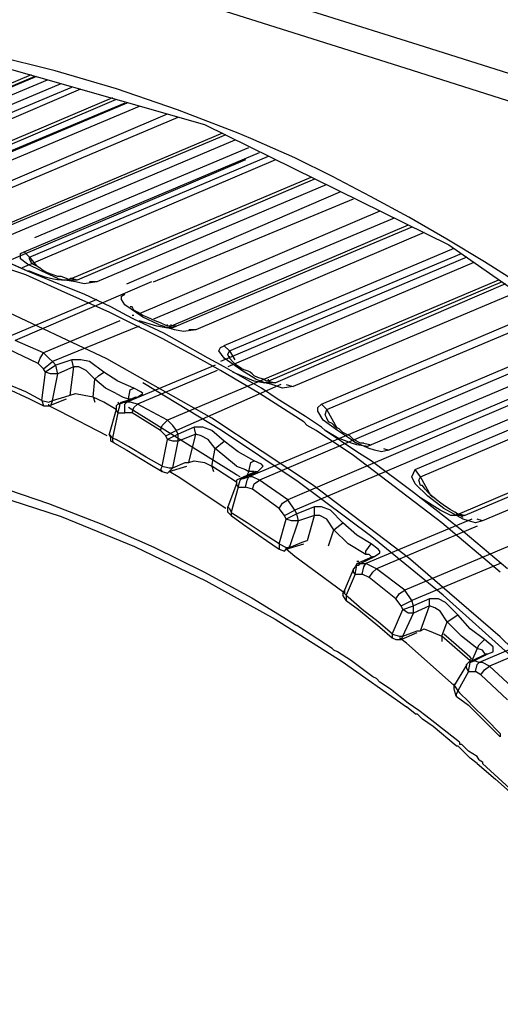
# Model space of a CAD drawing. Extents: x 23.4 to 56.5, y 0 to 23.4.
# Drawn here: x 49.9 to 50.2, y 18.9 to 19.3 of the extents above; entities that cross this region are included whole.
import ezdxf

# ---------------------------------------------------------------- set-up
doc = ezdxf.new("R2010")
doc.units = 0
doc.header["$MEASUREMENT"] = 0
doc.linetypes.add('AUSGEZOGEN', pattern=[0])
doc.layers.get('0').update_dxf_attribs({"linetype": 'AUSGEZOGEN'})

msp = doc.modelspace()

# ---------------------------------------------------------------- linework, layer by layer
for points in [[(49.22512, 19.58876), (49.40501, 19.53138), (49.58506, 19.47446), (49.76521, 19.41783), (49.94539, 19.36128), (50.12553, 19.30462), (50.30558, 19.24766), (50.48546, 19.1902), (50.66511, 19.13206), (50.84447, 19.07303), (51.02347, 19.01293)], [(49.21848, 19.5771), (49.39862, 19.52045), (49.57883, 19.46388), (49.75905, 19.4073), (49.93925, 19.35059), (50.11939, 19.29366), (50.29941, 19.23641), (50.47929, 19.17873), (50.65899, 19.12052), (50.83845, 19.06167), (51.01763, 19.0021)], [(50.04097, 19.26293), (50.01234, 19.27398), (49.9836, 19.28379), (49.95471, 19.2923), (49.92564, 19.29948), (49.89637, 19.30528), (49.86686, 19.30966), (49.8371, 19.31257), (49.80704, 19.31397), (49.77667, 19.31383), (49.74595, 19.3121)], [(49.74596, 19.30876), (49.79013, 19.31126), (49.79013, 19.31126), (49.90764, 19.30042), (49.90764, 19.30042), (50.02513, 19.26709)], [(49.94347, 19.29042), (49.81763, 19.23709)], [(49.94512, 19.28959), (49.82097, 19.23709)], [(49.94597, 19.28959), (49.82347, 19.23793)], [(49.95095, 19.28792), (49.83178, 19.23793)], [(49.83681, 19.23542), (49.95763, 19.28625)], [(49.84513, 19.23542), (49.96262, 19.28459)], [(49.84847, 19.23292), (49.9668, 19.28375)], [(49.9818, 19.27959), (49.86013, 19.22791)], [(49.98345, 19.27875), (49.86263, 19.22709)], [(49.98763, 19.27708), (49.86847, 19.22709)], [(49.98847, 19.27708), (49.87015, 19.22709)], [(49.9943, 19.27541), (49.87929, 19.22709)], [(49.89263, 19.22293), (50.00762, 19.27208)], [(49.89597, 19.22126), (50.01263, 19.27043)], [(50.02512, 19.26709), (50.14014, 19.21042)], [(50.03347, 19.26293), (49.91512, 19.21291)], [(50.03513, 19.26208), (49.91765, 19.21291)], [(50.06763, 19.25125), (50.0468, 19.26042), (50.0468, 19.26042), (50.04096, 19.26293)], [(50.0393, 19.25959), (49.92682, 19.21209)], [(49.94512, 19.21376), (50.04595, 19.25625)], [(49.94013, 19.20708), (50.05097, 19.25376)], [(49.94262, 19.20459), (50.05512, 19.25209)], [(50.23931, 19.14376), (50.22406, 19.15602), (50.20808, 19.16806), (50.19148, 19.17982), (50.17438, 19.19128), (50.15689, 19.20238), (50.13912, 19.2131), (50.1212, 19.22338), (50.10323, 19.23319), (50.08534, 19.2425), (50.06763, 19.25125)], [(50.0443, 19.25041), (49.89013, 19.18458)], [(50.05845, 19.25041), (49.93929, 19.19958)], [(50.07513, 19.24209), (49.96262, 19.19458)], [(50.0768, 19.24125), (49.96515, 19.19375)], [(50.08263, 19.23876), (49.97432, 19.19293)], [(49.98847, 19.19208), (50.0893, 19.23541)], [(50.00098, 19.19293), (50.09513, 19.23208)], [(50.10763, 19.22625), (49.9943, 19.17793)], [(50.11432, 19.22293), (50.00098, 19.17543)], [(50.12095, 19.21959), (50.0093, 19.17209)], [(50.12263, 19.21875), (50.0118, 19.17209)], [(50.12847, 19.21625), (50.02097, 19.17043)], [(50.14014, 19.21042), (50.23932, 19.14124)], [(49.94013, 19.19876), (49.93265, 19.20209), (49.93265, 19.20209), (49.93012, 19.20459), (49.93012, 19.20459), (49.93012, 19.20626), (49.93012, 19.20626), (49.9318, 19.20792)], [(49.95598, 19.19458), (49.94847, 19.19791), (49.94847, 19.19791), (49.94178, 19.20126), (49.94178, 19.20126), (49.93848, 19.20374), (49.93848, 19.20374), (49.93848, 19.20626), (49.93848, 19.20626), (49.94013, 19.20709)], [(49.94013, 19.20709), (49.94263, 19.20459)], [(49.94262, 19.2046), (49.94597, 19.20043)], [(49.94347, 19.20209), (49.94263, 19.20374), (49.94263, 19.20374), (49.94263, 19.20459)], [(50.14847, 19.20459), (50.03263, 19.15543)], [(50.03429, 19.16293), (50.14263, 19.20875)], [(50.03682, 19.16043), (50.14597, 19.20626)], [(50.31348, 18.85459), (50.27974, 18.9002), (50.24357, 18.94414), (50.20503, 18.98612), (50.16418, 19.02586), (50.12109, 19.06307), (50.07582, 19.09747), (50.02844, 19.12877), (49.97902, 19.15669), (49.92762, 19.18095), (49.8743, 19.20126)], [(49.94178, 19.19792), (49.9343, 19.20125)], [(49.94347, 19.20209), (49.94347, 19.20292)], [(49.9443, 19.20126), (49.94347, 19.20209)], [(49.95597, 19.19542), (49.95342, 19.19635), (49.95163, 19.19705), (49.95043, 19.19756), (49.94966, 19.19796), (49.94914, 19.19831), (49.9487, 19.19865), (49.94817, 19.19906), (49.94737, 19.19959), (49.94614, 19.2003), (49.9443, 19.20125)], [(49.94597, 19.20043), (49.94765, 19.19958)], [(50.1518, 19.20209), (50.03597, 19.15291)], [(49.94098, 19.19627), (49.93346, 19.19875)], [(49.94262, 19.19792), (49.94179, 19.19792), (49.94179, 19.19792), (49.94013, 19.19876)], [(49.95931, 19.18792), (49.94098, 19.19627)], [(49.96013, 19.19042), (49.94178, 19.19792)], [(49.96515, 19.19376), (49.96239, 19.1937), (49.95998, 19.1937), (49.95782, 19.19377), (49.95582, 19.19393), (49.95392, 19.19421), (49.95201, 19.19462), (49.95001, 19.19517), (49.94784, 19.1959), (49.94541, 19.19681), (49.94263, 19.19792)], [(49.9618, 19.19375), (49.96012, 19.19457), (49.96012, 19.19457), (49.95762, 19.19542), (49.95762, 19.19542), (49.95597, 19.19542)], [(50.00013, 19.19293), (49.93595, 19.16541)], [(49.95597, 19.19458), (49.95932, 19.19375)], [(49.97431, 19.19292), (49.96848, 19.19209), (49.96848, 19.19209), (49.9643, 19.19292), (49.9643, 19.19292), (49.95931, 19.19376)], [(49.96848, 19.1871), (49.96013, 19.19042)], [(49.96262, 19.19459), (49.96181, 19.19459), (49.96181, 19.19459), (49.96097, 19.19375)], [(49.9643, 19.19375), (49.9618, 19.19375)], [(49.96515, 19.19376), (49.96262, 19.19458)], [(49.97431, 19.19292), (49.97098, 19.19292)], [(50.16347, 19.19375), (50.00762, 19.12791)], [(50.16512, 19.19293), (50.05512, 19.14625)], [(50.1668, 19.19208), (50.05845, 19.14543)], [(49.98014, 19.17875), (49.95931, 19.18792)], [(49.98848, 19.17708), (49.98096, 19.18126), (49.98096, 19.18126), (49.96848, 19.1871)], [(50.00347, 19.17292), (49.99595, 19.17626), (49.99595, 19.17626), (49.98763, 19.18209), (49.98763, 19.18209), (49.98598, 19.18458), (49.98598, 19.18458), (49.98598, 19.18626), (49.98598, 19.18626), (49.98763, 19.18709)], [(50.17179, 19.18791), (50.06679, 19.14376)], [(49.97432, 19.18458), (49.93097, 19.16626)], [(50.00429, 19.17374), (50.00179, 19.17459), (50.00179, 19.17459), (49.99846, 19.17625), (49.99846, 19.17625), (49.99596, 19.17709), (49.99596, 19.17709), (49.99346, 19.17875), (49.99346, 19.17875), (49.9918, 19.17959), (49.9918, 19.17959), (49.99097, 19.18125), (49.99097, 19.18125), (49.99012, 19.18125)], [(49.9868, 19.17543), (49.98014, 19.17875)], [(50.00596, 19.16875), (49.99181, 19.17543), (49.99181, 19.17543), (49.98848, 19.17708)], [(49.9918, 19.17708), (49.99097, 19.17708)], [(50.08013, 19.13541), (50.1843, 19.17959)], [(50.08263, 19.13291), (50.18763, 19.17708)], [(49.98513, 19.17458), (49.9493, 19.15958)], [(49.9943, 19.17209), (49.95348, 19.15543)], [(50.00513, 19.16626), (49.9868, 19.17543)], [(50.0118, 19.17209), (50.01015, 19.17126), (50.01015, 19.17126), (50.00681, 19.17126), (50.00681, 19.17126), (50.00263, 19.17209), (50.00263, 19.17209), (49.9943, 19.17459)], [(50.00347, 19.17292), (50.00597, 19.1721)], [(50.00762, 19.17209), (50.00429, 19.17374)], [(50.00597, 19.1721), (50.00762, 19.17125)], [(50.00762, 19.17209), (50.00762, 19.17292)], [(50.0093, 19.17209), (50.00762, 19.17209)], [(50.00847, 19.1721), (50.0093, 19.1721)], [(50.0093, 19.17209), (50.0093, 19.17291)], [(50.0118, 19.17209), (50.0093, 19.17209)], [(50.01345, 19.1646), (50.00596, 19.16875)], [(50.02097, 19.17042), (50.01513, 19.16958), (50.01513, 19.16958), (50.01097, 19.17042), (50.01097, 19.17042), (50.00762, 19.17126)], [(50.02097, 19.17042), (50.01763, 19.17042)], [(49.9493, 19.15958), (49.93595, 19.16542)], [(50.02512, 19.15542), (50.00513, 19.16626)], [(50.03428, 19.15292), (50.0268, 19.1571), (50.0268, 19.1571), (50.01345, 19.1646)], [(50.04928, 19.14708), (50.04265, 19.15126), (50.04265, 19.15126), (50.03428, 19.15709), (50.03428, 19.15709), (50.0318, 19.16042), (50.0318, 19.16042), (50.03263, 19.16208), (50.03263, 19.16208), (50.03428, 19.16292)], [(50.03428, 19.16292), (50.03681, 19.16042)], [(50.2018, 19.16708), (50.04595, 19.10125)], [(50.20513, 19.16541), (50.05097, 19.09958)], [(49.94681, 19.1546), (49.93264, 19.16125)], [(49.94681, 19.1546), (49.94764, 19.1571), (49.94764, 19.1571), (49.94929, 19.15958)], [(49.95347, 19.15543), (49.95179, 19.1571), (49.95179, 19.1571), (49.9493, 19.15958)], [(50.03681, 19.15709), (50.03597, 19.15876), (50.03597, 19.15876), (50.03681, 19.16042)], [(50.03682, 19.16043), (50.0393, 19.15625)], [(50.03682, 19.15709), (50.03682, 19.15792)], [(50.21012, 19.16126), (50.10347, 19.11625)], [(50.21595, 19.15791), (50.11179, 19.11376)], [(49.94931, 19.15209), (49.94681, 19.15459)], [(49.94929, 19.15208), (49.95347, 19.15542)], [(49.95598, 19.14958), (49.95513, 19.15375), (49.95513, 19.15375), (49.95014, 19.15042)], [(49.95513, 19.15375), (49.95347, 19.15542)], [(49.96262, 19.15625), (49.95513, 19.15375)], [(49.97763, 19.15042), (49.97098, 19.15542), (49.97098, 19.15542), (49.96679, 19.15625), (49.96679, 19.15625), (49.96261, 19.15625)], [(49.96346, 19.15292), (49.96261, 19.15625)], [(50.03013, 19.15375), (49.98847, 19.13626)], [(50.03263, 19.15126), (50.02512, 19.15542)], [(50.04847, 19.14875), (50.04747, 19.14974), (50.04654, 19.15041), (50.04563, 19.15088), (50.04472, 19.15124), (50.04375, 19.1516), (50.04269, 19.15206), (50.0415, 19.15274), (50.04015, 19.15373), (50.0386, 19.15515), (50.0368, 19.15709)], [(50.21848, 19.15625), (50.06429, 19.09041)], [(49.94847, 19.13709), (49.95015, 19.15042)], [(49.95014, 19.15042), (49.94931, 19.15209)], [(49.95597, 19.14959), (49.95264, 19.14959), (49.95264, 19.14959), (49.95014, 19.15042)], [(49.95348, 19.13709), (49.95598, 19.14959)], [(49.96346, 19.15291), (49.95597, 19.14959)], [(49.96181, 19.1396), (49.96347, 19.15292)], [(49.97347, 19.14708), (49.96929, 19.15126), (49.96929, 19.15126), (49.96596, 19.15291), (49.96596, 19.15291), (49.96346, 19.15291)], [(49.97348, 19.14708), (49.97513, 19.14875), (49.97513, 19.14875), (49.97763, 19.15042)], [(49.99181, 19.14292), (49.98429, 19.14625), (49.98429, 19.14625), (49.97763, 19.15042)], [(50.03098, 19.15126), (49.99347, 19.13541)], [(50.05098, 19.14042), (50.03263, 19.15126)], [(50.05181, 19.14292), (50.03428, 19.15292)], [(50.05512, 19.14626), (50.05845, 19.14542), (50.05845, 19.14542), (50.05262, 19.14542), (50.05262, 19.14542), (50.04848, 19.14626), (50.04848, 19.14626), (50.03847, 19.15042)], [(50.05262, 19.14709), (50.05012, 19.14792), (50.05012, 19.14792), (50.04847, 19.14875)], [(50.22432, 19.15208), (50.06762, 19.08543)], [(50.1243, 19.10458), (50.22847, 19.14875)], [(49.94846, 19.13708), (49.94098, 19.14125), (49.94098, 19.14125), (49.93264, 19.14458)], [(49.97263, 19.13875), (49.97347, 19.14709)], [(49.98345, 19.14042), (49.97846, 19.14292), (49.97846, 19.14292), (49.97348, 19.14709)], [(50.31095, 18.85292), (50.28541, 18.88792), (50.25848, 18.92188), (50.23018, 18.95471), (50.20054, 18.98633), (50.16959, 19.01665), (50.13734, 19.04556), (50.10383, 19.07299), (50.06908, 19.09884), (50.03311, 19.12301), (49.99595, 19.14542)], [(50.06095, 19.14458), (50.0118, 19.12293)], [(50.04929, 19.14708), (50.05182, 19.14625)], [(50.05182, 19.14625), (50.05347, 19.14543)], [(50.0543, 19.14625), (50.05262, 19.14709)], [(50.06348, 19.14459), (50.06678, 19.14376), (50.06678, 19.14376), (50.0618, 19.14291), (50.0618, 19.14291), (50.0568, 19.14459), (50.0568, 19.14459), (50.05347, 19.14542)], [(50.05512, 19.14625), (50.0543, 19.14625)], [(50.05512, 19.14625), (50.05512, 19.14709)], [(50.12679, 19.10125), (50.23263, 19.14625)], [(49.9318, 19.14292), (49.94262, 19.13792)], [(49.95347, 19.13709), (49.95931, 19.13876), (49.95931, 19.13876), (49.96181, 19.13959)], [(49.96181, 19.13959), (49.96431, 19.14042), (49.96431, 19.14042), (49.96847, 19.13959), (49.96847, 19.13959), (49.97263, 19.13876)], [(49.98345, 19.14042), (49.98679, 19.13875)], [(49.98931, 19.13793), (49.99013, 19.14208), (49.99013, 19.14208), (49.99181, 19.14292)], [(49.99346, 19.13875), (49.99596, 19.14042), (49.99596, 19.14042), (49.99514, 19.14125), (49.99514, 19.14125), (49.99181, 19.14292)], [(50.07181, 19.12708), (50.05098, 19.14042)], [(50.0593, 19.13793), (50.05181, 19.14292)], [(49.94262, 19.13792), (49.9493, 19.13459)], [(49.94845, 19.13709), (49.9493, 19.13459)], [(49.94846, 19.13709), (49.95179, 19.13626), (49.95179, 19.13626), (49.95347, 19.13709)], [(49.9518, 19.13459), (49.96012, 19.13793)], [(49.95348, 19.13709), (49.95263, 19.13459), (49.95263, 19.13459), (49.9518, 19.13459)], [(49.9518, 19.13458), (49.9518, 19.13542)], [(49.97263, 19.13876), (49.97347, 19.13626)], [(49.98345, 19.13292), (49.97762, 19.13626), (49.97762, 19.13626), (49.97263, 19.13875)], [(49.98429, 19.13542), (49.98345, 19.13458)], [(49.98429, 19.13125), (49.98514, 19.13458), (49.98514, 19.13458), (49.98514, 19.13542), (49.98514, 19.13542), (49.98598, 19.13626)], [(49.98513, 19.13542), (49.98429, 19.13542)], [(49.98513, 19.13542), (49.9843, 19.13626)], [(49.99262, 19.13875), (49.98513, 19.13541)], [(49.98513, 19.13542), (49.98598, 19.13626)], [(49.98598, 19.13626), (49.98847, 19.13708), (49.98847, 19.13708), (49.99347, 19.13875)], [(49.98598, 19.13626), (49.98847, 19.13626)], [(49.98679, 19.13875), (49.98932, 19.13793)], [(49.98763, 19.13125), (49.98763, 19.13542), (49.98763, 19.13542), (49.98848, 19.13626)], [(49.99346, 19.13542), (49.99012, 19.13626), (49.99012, 19.13626), (49.98847, 19.13626)], [(49.98931, 19.13792), (49.98931, 19.13709)], [(49.98932, 19.13793), (49.99097, 19.13793)], [(49.99096, 19.13125), (49.99181, 19.13376), (49.99181, 19.13376), (49.99346, 19.13542)], [(49.99262, 19.13875), (49.99347, 19.13875)], [(50.00763, 19.12792), (49.99346, 19.13542)], [(50.07264, 19.12958), (50.0593, 19.13793)], [(50.09513, 19.11792), (50.08762, 19.12292), (50.08762, 19.12292), (50.08098, 19.12791), (50.08098, 19.12791), (50.07848, 19.13208), (50.07848, 19.13208), (50.07848, 19.13376), (50.07848, 19.13376), (50.08013, 19.13541)], [(50.08762, 19.12376), (50.08263, 19.13292), (50.08263, 19.13292), (50.08013, 19.13541)], [(49.9493, 19.1346), (49.95179, 19.1346)], [(49.95678, 19.13208), (49.9518, 19.13458)], [(49.9793, 19.12042), (49.95678, 19.13208)], [(49.98345, 19.13292), (49.98015, 19.12125)], [(49.9843, 19.13125), (49.9818, 19.11959)], [(49.98345, 19.13458), (49.98345, 19.13376)], [(49.98345, 19.13376), (49.98345, 19.13292)], [(49.98429, 19.13126), (49.98346, 19.13292)], [(49.98429, 19.13125), (49.98763, 19.13125)], [(49.99097, 19.13126), (49.98763, 19.13126)], [(50.04012, 19.1021), (49.98931, 19.13376)], [(50.00428, 19.12293), (49.99096, 19.13125)], [(50.08263, 19.12876), (50.08178, 19.13042), (50.08178, 19.13042), (50.08263, 19.13292)], [(50.00428, 19.12293), (50.00513, 19.12542), (50.00513, 19.12542), (50.00763, 19.12792)], [(50.0118, 19.12293), (50.01015, 19.12542), (50.01015, 19.12542), (50.00762, 19.12792)], [(50.07346, 19.12542), (50.07181, 19.12708)], [(50.08013, 19.1246), (50.07264, 19.12958)], [(50.09348, 19.12041), (50.0918, 19.12126), (50.0918, 19.12126), (50.09014, 19.12209), (50.09014, 19.12209), (50.08846, 19.12376), (50.08846, 19.12376), (50.0868, 19.12459), (50.0868, 19.12459), (50.08512, 19.12624), (50.08512, 19.12624), (50.08347, 19.12709), (50.08347, 19.12709), (50.08262, 19.12876)], [(50.2468, 19.12709), (50.14513, 19.08375)], [(49.98264, 19.1171), (49.98096, 19.11792), (49.98096, 19.11792), (49.98096, 19.11958), (49.98096, 19.11958), (49.98014, 19.12126)], [(49.98014, 19.12125), (49.98179, 19.11959)], [(50.00681, 19.12042), (50.00429, 19.12292)], [(50.00681, 19.12042), (50.01179, 19.12293)], [(50.01264, 19.11792), (50.01264, 19.12125), (50.01264, 19.12125), (50.00763, 19.11876)], [(50.01264, 19.12125), (50.01179, 19.12293)], [(50.02013, 19.12459), (50.01263, 19.12126)], [(50.02097, 19.12126), (50.01264, 19.11792)], [(50.01763, 19.10792), (50.02097, 19.12125)], [(50.04848, 19.10875), (50.04096, 19.11293), (50.04096, 19.11293), (50.03429, 19.11792), (50.03429, 19.11792), (50.02846, 19.12293), (50.02846, 19.12293), (50.02431, 19.1246), (50.02431, 19.1246), (50.02013, 19.1246)], [(50.02098, 19.12125), (50.02013, 19.1246)], [(50.03014, 19.11459), (50.02681, 19.11876), (50.02681, 19.11876), (50.02346, 19.12042), (50.02346, 19.12042), (50.02097, 19.12126)], [(50.07764, 19.12293), (50.07346, 19.12542)], [(50.09513, 19.11125), (50.07764, 19.12293)], [(50.08178, 19.12293), (50.08013, 19.1246)], [(50.09678, 19.11293), (50.08178, 19.12293)], [(50.10012, 19.11709), (50.10347, 19.11626), (50.10347, 19.11626), (50.1018, 19.11542), (50.1018, 19.11542), (50.09679, 19.11626), (50.09679, 19.11626), (50.09429, 19.11709), (50.09429, 19.11709), (50.08762, 19.11959), (50.08762, 19.11959), (50.08179, 19.12292)], [(50.24763, 19.12541), (50.14762, 19.08293)], [(49.98179, 19.11959), (49.98346, 19.11876)], [(49.9818, 19.11959), (49.9818, 19.11792), (49.9818, 19.11792), (49.98263, 19.11709)], [(49.98264, 19.11709), (49.98847, 19.11375)], [(49.99764, 19.11042), (49.98931, 19.11543), (49.98931, 19.11543), (49.98345, 19.11876)], [(50.00513, 19.10625), (50.00762, 19.11877)], [(50.00763, 19.11876), (50.00681, 19.12042)], [(50.01264, 19.11792), (50.01014, 19.11792), (50.01014, 19.11792), (50.00763, 19.11876)], [(50.01015, 19.10542), (50.01265, 19.11792)], [(50.03014, 19.11458), (50.03429, 19.11792)], [(50.0993, 19.11709), (50.09847, 19.11709), (50.09847, 19.11709), (50.09514, 19.11875), (50.09514, 19.11875), (50.09348, 19.12042)], [(50.09513, 19.11792), (50.09679, 19.1171)], [(50.1093, 19.11458), (50.11178, 19.11376), (50.11178, 19.11376), (50.10845, 19.11292), (50.10845, 19.11292), (50.10515, 19.11376), (50.10515, 19.11376), (50.10262, 19.11458), (50.10262, 19.11458), (50.09678, 19.11709)], [(50.10013, 19.11709), (50.09931, 19.11709)], [(50.25098, 19.12041), (50.15598, 19.08041)], [(49.77512, 19.11208), (49.81253, 19.11225), (49.84958, 19.10916), (49.88617, 19.10301), (49.92219, 19.09404), (49.95753, 19.08245), (49.99208, 19.06847), (50.02573, 19.0523), (50.05836, 19.03418), (50.08987, 19.01431), (50.12015, 18.99291)], [(49.98847, 19.11375), (49.99929, 19.10709)], [(50.02845, 19.10625), (50.03013, 19.11459)], [(50.04013, 19.10625), (50.03014, 19.11459)], [(50.10346, 19.10875), (50.09678, 19.11293)], [(50.00513, 19.10625), (49.99764, 19.11042)], [(49.99929, 19.10708), (50.00512, 19.10376)], [(50.01014, 19.10541), (50.01597, 19.10792), (50.01597, 19.10792), (50.01763, 19.10792)], [(50.01763, 19.10792), (50.02013, 19.10876), (50.02013, 19.10876), (50.02513, 19.10792), (50.02513, 19.10792), (50.02846, 19.10626)], [(50.04595, 19.10376), (50.04679, 19.10792), (50.04679, 19.10792), (50.04848, 19.10875)], [(50.05013, 19.10376), (50.05263, 19.10625), (50.05263, 19.10625), (50.05181, 19.10708), (50.05181, 19.10708), (50.05013, 19.10792), (50.05013, 19.10792), (50.04848, 19.10875)], [(50.1368, 19.07958), (50.09513, 19.11125)], [(50.12345, 19.09375), (50.10346, 19.10875)], [(50.00512, 19.10626), (50.00429, 19.10459), (50.00429, 19.10459), (50.00512, 19.10376)], [(50.00512, 19.10376), (50.00762, 19.10292), (50.00762, 19.10292), (50.00846, 19.10376)], [(50.00513, 19.10626), (50.00846, 19.10541), (50.00846, 19.10541), (50.01014, 19.10541)], [(50.01264, 19.10125), (50.00846, 19.10376)], [(50.00847, 19.10376), (50.01679, 19.10626)], [(50.01015, 19.10541), (50.00847, 19.10376)], [(50.02845, 19.10626), (50.0293, 19.10376)], [(50.04012, 19.09875), (50.02846, 19.10625)], [(50.04012, 19.10625), (50.0443, 19.10458)], [(50.04929, 19.10376), (50.0418, 19.10043)], [(50.04265, 19.10043), (50.05013, 19.10376)], [(50.0443, 19.10458), (50.04595, 19.10376)], [(50.04595, 19.10377), (50.04515, 19.10209)], [(50.04679, 19.10376), (50.04595, 19.10376)], [(50.04848, 19.10377), (50.04679, 19.10377)], [(50.04929, 19.10376), (50.05014, 19.10376)], [(50.25762, 19.10626), (50.1193, 19.04791)], [(50.15598, 19.08041), (50.15265, 19.07959), (50.15265, 19.07959), (50.1493, 19.08041), (50.1493, 19.08041), (50.14681, 19.08126), (50.14681, 19.08126), (50.13765, 19.08624), (50.13765, 19.08624), (50.13013, 19.09209), (50.13013, 19.09209), (50.1243, 19.09792), (50.1243, 19.09792), (50.12265, 19.10124), (50.12265, 19.10124), (50.12345, 19.10292), (50.12345, 19.10292), (50.1243, 19.10459)], [(50.13181, 19.09209), (50.12678, 19.10124), (50.12678, 19.10124), (50.1243, 19.10459)], [(50.03513, 19.08625), (50.01264, 19.10125)], [(50.04012, 19.09793), (50.03597, 19.08709)], [(50.04181, 19.10042), (50.04011, 19.09958), (50.04011, 19.09958), (50.04011, 19.09793)], [(50.0418, 19.10125), (50.04012, 19.1021)], [(50.04096, 19.09626), (50.04013, 19.09792)], [(50.04096, 19.09626), (50.04181, 19.09958), (50.04181, 19.09958), (50.04264, 19.10042)], [(50.0418, 19.10042), (50.04265, 19.10042)], [(50.04265, 19.10043), (50.04345, 19.10043), (50.04345, 19.10043), (50.04595, 19.10125)], [(50.04429, 19.09626), (50.04514, 19.09958), (50.04514, 19.09958), (50.04595, 19.10125)], [(50.05097, 19.09958), (50.04764, 19.10125), (50.04764, 19.10125), (50.04596, 19.10125)], [(50.04764, 19.09542), (50.04848, 19.09793), (50.04848, 19.09793), (50.05098, 19.09958)], [(50.0643, 19.09042), (50.05098, 19.09958)], [(50.12678, 19.09709), (50.12598, 19.09958), (50.12598, 19.09958), (50.12678, 19.10124)], [(49.92623, 19.09733), (49.95168, 19.08868), (49.97673, 19.0789), (50.00117, 19.06813), (50.02475, 19.0565), (50.04727, 19.04416), (50.06847, 19.03125)], [(50.04097, 19.09625), (50.03763, 19.08459)], [(50.04097, 19.09626), (50.0443, 19.09626)], [(50.04764, 19.09542), (50.04429, 19.09626)], [(50.06014, 19.08625), (50.04763, 19.09542)], [(50.14681, 19.07543), (50.13845, 19.08208), (50.13845, 19.08208), (50.12345, 19.09375)], [(50.1468, 19.08209), (50.14488, 19.08324), (50.14283, 19.08449), (50.1407, 19.08583), (50.13853, 19.08725), (50.13638, 19.08875), (50.13429, 19.09031), (50.13233, 19.09193), (50.13053, 19.09361), (50.12895, 19.09533), (50.12764, 19.09709), (50.12764, 19.09709), (50.12679, 19.09709)], [(50.06014, 19.08625), (50.06179, 19.08876), (50.06179, 19.08876), (50.06429, 19.09042)], [(50.06762, 19.08542), (50.06429, 19.09042)], [(50.14762, 19.08292), (50.14098, 19.08292), (50.14098, 19.08292), (50.13595, 19.08542), (50.13595, 19.08542), (50.12679, 19.09126)], [(50.13182, 19.0921), (50.13347, 19.09125)], [(50.03762, 19.08293), (50.03597, 19.08458), (50.03597, 19.08458), (50.03597, 19.0871)], [(50.03598, 19.08709), (50.03681, 19.08625), (50.03681, 19.08625), (50.03763, 19.08459)], [(50.03762, 19.08458), (50.03762, 19.08292)], [(50.03762, 19.08293), (50.03762, 19.08375)], [(50.03763, 19.08458), (50.03846, 19.08376)], [(50.05263, 19.07458), (50.04514, 19.07958), (50.04514, 19.07958), (50.03846, 19.08375)], [(50.06264, 19.08292), (50.06014, 19.08626)], [(50.06264, 19.08293), (50.06763, 19.08542)], [(50.06931, 19.08042), (50.06848, 19.08375), (50.06848, 19.08375), (50.06347, 19.08126)], [(50.06848, 19.08375), (50.06763, 19.08542)], [(50.0768, 19.08709), (50.06847, 19.08375)], [(50.10346, 19.06958), (50.09679, 19.07376), (50.09679, 19.07376), (50.09014, 19.07958), (50.09014, 19.07958), (50.08431, 19.08542), (50.08431, 19.08542), (50.08013, 19.08708), (50.08013, 19.08708), (50.07679, 19.08708)], [(50.07679, 19.08293), (50.07679, 19.08708)], [(50.14347, 19.08376), (50.14513, 19.08376), (50.14513, 19.08376), (50.14762, 19.08292)], [(50.14347, 19.08375), (50.14513, 19.08375)], [(50.03762, 19.08292), (50.04346, 19.07874)], [(50.06015, 19.06959), (50.06348, 19.08125)], [(50.06347, 19.08126), (50.06264, 19.08292)], [(50.06931, 19.08042), (50.06597, 19.08042), (50.06597, 19.08042), (50.06347, 19.08126)], [(50.06513, 19.06792), (50.06931, 19.08042)], [(50.07679, 19.08292), (50.06931, 19.08042)], [(50.07347, 19.07127), (50.0768, 19.08293)], [(50.08596, 19.07626), (50.08263, 19.08126), (50.08263, 19.08126), (50.07929, 19.08292), (50.07929, 19.08292), (50.07679, 19.08292)], [(50.08596, 19.07625), (50.09014, 19.07958)], [(50.15095, 19.08126), (50.10097, 19.06043)], [(50.16431, 19.05626), (50.1368, 19.07958)], [(50.15598, 19.08041), (50.15345, 19.08126)], [(50.04346, 19.07874), (50.0543, 19.07126)], [(50.06014, 19.06958), (50.05263, 19.07458)], [(50.08347, 19.06875), (50.08597, 19.07625)], [(50.10096, 19.06459), (50.09264, 19.06959), (50.09264, 19.06959), (50.08596, 19.07625)], [(50.15345, 19.07793), (50.10595, 19.05791)], [(50.16764, 19.05792), (50.14681, 19.07543)], [(50.29763, 19.07458), (50.1543, 19.01375)], [(50.0543, 19.07126), (50.06014, 19.06709)], [(50.06513, 19.06792), (50.07096, 19.07042), (50.07096, 19.07042), (50.07346, 19.07126)], [(50.30097, 19.07209), (50.15929, 19.01208)], [(50.06013, 19.06958), (50.06013, 19.06709)], [(50.06014, 19.06958), (50.06347, 19.06792), (50.06347, 19.06792), (50.06513, 19.06792)], [(50.06014, 19.06708), (50.06264, 19.06626), (50.06264, 19.06626), (50.06347, 19.06708)], [(50.06348, 19.06708), (50.0718, 19.06958)], [(50.06348, 19.06708), (50.06348, 19.06793)], [(50.06513, 19.06792), (50.06348, 19.06709)], [(50.06763, 19.06375), (50.06348, 19.06708)], [(50.06513, 19.06793), (50.06513, 19.06875)], [(50.10096, 19.06458), (50.10096, 19.06625), (50.10096, 19.06625), (50.10346, 19.06958)], [(50.10514, 19.06375), (50.10764, 19.06542), (50.10764, 19.06542), (50.10764, 19.06625), (50.10764, 19.06625), (50.10679, 19.06708), (50.10679, 19.06708), (50.10346, 19.06958)], [(50.09014, 19.0471), (50.06763, 19.06375)], [(50.09679, 19.06043), (50.1043, 19.06375)], [(50.09763, 19.06126), (50.09679, 19.06126)], [(50.09847, 19.06043), (50.10515, 19.06375)], [(50.10431, 19.06292), (50.10263, 19.06459), (50.10263, 19.06459), (50.10096, 19.06459)], [(50.10431, 19.06375), (50.10514, 19.06375)], [(50.09513, 19.05792), (50.09095, 19.04792)], [(50.09679, 19.06042), (50.09598, 19.05875), (50.09598, 19.05875), (50.09513, 19.05792)], [(50.09597, 19.05542), (50.09514, 19.05626), (50.09514, 19.05626), (50.09514, 19.05792)], [(50.09598, 19.05542), (50.09679, 19.05958), (50.09679, 19.05958), (50.09763, 19.05958), (50.09763, 19.05958), (50.09848, 19.06043)], [(50.09679, 19.06042), (50.09848, 19.06042)], [(50.09847, 19.06043), (50.10097, 19.06043)], [(50.09931, 19.05542), (50.10013, 19.05875), (50.10013, 19.05875), (50.10096, 19.06043)], [(50.10596, 19.05792), (50.10262, 19.05958), (50.10262, 19.05958), (50.10097, 19.06043)], [(50.10263, 19.05375), (50.10431, 19.05626), (50.10431, 19.05626), (50.10596, 19.05792)], [(50.11931, 19.04792), (50.10596, 19.05792)], [(50.1643, 19.06043), (50.12263, 19.04291)], [(50.09598, 19.05542), (50.0918, 19.04542)], [(50.09597, 19.05542), (50.09932, 19.05542)], [(50.10263, 19.05376), (50.09931, 19.05542)], [(50.11513, 19.04375), (50.10262, 19.05375)], [(50.09014, 19.04625), (50.09096, 19.04792)], [(50.09014, 19.04709), (50.09096, 19.04625)], [(50.09096, 19.04792), (50.09096, 19.04625), (50.09096, 19.04625), (50.09179, 19.04542)], [(50.11513, 19.04375), (50.11681, 19.04625), (50.11681, 19.04625), (50.11931, 19.04792)], [(50.12264, 19.04292), (50.1193, 19.04792)], [(50.09179, 19.04292), (50.09014, 19.04543)], [(50.09015, 19.04625), (50.09015, 19.04543)], [(50.09179, 19.04542), (50.09264, 19.04459)], [(50.0918, 19.04542), (50.0918, 19.04291)], [(50.0918, 19.04291), (50.09762, 19.03876), (50.09762, 19.03876), (50.10764, 19.03042), (50.10764, 19.03042), (50.11347, 19.02542)], [(50.09931, 19.03875), (50.09264, 19.04458)], [(50.11763, 19.04042), (50.11513, 19.04376)], [(50.11763, 19.04042), (50.12264, 19.04292)], [(50.12346, 19.04042), (50.12264, 19.04292)], [(50.13097, 19.04376), (50.12345, 19.04041)], [(50.15679, 19.02458), (50.15011, 19.0296), (50.15011, 19.0296), (50.14429, 19.03625), (50.14429, 19.03625), (50.13846, 19.04208), (50.13846, 19.04208), (50.13514, 19.04375), (50.13514, 19.04375), (50.13098, 19.04375)], [(50.13098, 19.04042), (50.13098, 19.04375)], [(50.1068, 19.03292), (50.09931, 19.03875)], [(50.11347, 19.02709), (50.11847, 19.03875)], [(50.11846, 19.03876), (50.11763, 19.04042)], [(50.12346, 19.03709), (50.12096, 19.03709), (50.12096, 19.03709), (50.11846, 19.03876)], [(50.11847, 19.03875), (50.12345, 19.04041)], [(50.13097, 19.04042), (50.12346, 19.03709)], [(50.12346, 19.03708), (50.12346, 19.04042)], [(50.12678, 19.02875), (50.13097, 19.04042)], [(50.13929, 19.03292), (50.13596, 19.03792), (50.13596, 19.03792), (50.13346, 19.03959), (50.13346, 19.03959), (50.13097, 19.04042)], [(50.11348, 19.02708), (50.1068, 19.03292)], [(50.11847, 19.02625), (50.12345, 19.03709)], [(50.1368, 19.02625), (50.1393, 19.03292)], [(50.13929, 19.03292), (50.14429, 19.03625)], [(50.15346, 19.02043), (50.14598, 19.02625), (50.14598, 19.02625), (50.13929, 19.03292)], [(50.08513, 19.02043), (50.06846, 19.03125)], [(50.11846, 19.02626), (50.12514, 19.02876), (50.12514, 19.02876), (50.12679, 19.02876)], [(50.12679, 19.02876), (50.12847, 19.02959), (50.12847, 19.02959), (50.13263, 19.02791), (50.13263, 19.02791), (50.13681, 19.02626)], [(50.11347, 19.02709), (50.11681, 19.02626), (50.11681, 19.02626), (50.11846, 19.02626)], [(50.11347, 19.02709), (50.11347, 19.02542)], [(50.11347, 19.02542), (50.11512, 19.0246)], [(50.11512, 19.0246), (50.11597, 19.0246)], [(50.11597, 19.0246), (50.11762, 19.0246)], [(50.12014, 19.02292), (50.11681, 19.02542)], [(50.11762, 19.02459), (50.12513, 19.02791)], [(50.11847, 19.02626), (50.11762, 19.02459)], [(50.11762, 19.02459), (50.11762, 19.02541)], [(50.15012, 19.0146), (50.1368, 19.02626)], [(50.1368, 19.02626), (50.1368, 19.02374)], [(50.14348, 19.02208), (50.13764, 19.02708)], [(50.15346, 19.02043), (50.15429, 19.02208), (50.15429, 19.02208), (50.15679, 19.02458)], [(50.15848, 19.01792), (50.16098, 19.01876), (50.16098, 19.01876), (50.16098, 19.02125), (50.16098, 19.02125), (50.15679, 19.02458)], [(50.08512, 19.02043), (50.08597, 19.01958)], [(50.10596, 19.00625), (50.1043, 19.00708), (50.1043, 19.00708), (50.0943, 19.0146), (50.0943, 19.0146), (50.08762, 19.01876), (50.08762, 19.01876), (50.08596, 19.01958)], [(50.14263, 19.00292), (50.12014, 19.02292)], [(50.15012, 19.01625), (50.14348, 19.02208)], [(50.15345, 19.02043), (50.15097, 19.0146)], [(50.15763, 19.01709), (50.15597, 19.01959), (50.15597, 19.01959), (50.15346, 19.02043)], [(50.15012, 19.0146), (50.1493, 19.01375)], [(50.14931, 19.00958), (50.15011, 19.01375), (50.15011, 19.01375), (50.15181, 19.0146)], [(50.15011, 19.0146), (50.15181, 19.0146)], [(50.15012, 19.01459), (50.15095, 19.01459), (50.15095, 19.01459), (50.15763, 19.01791)], [(50.15097, 19.01542), (50.15012, 19.01626)], [(50.15012, 19.0146), (50.15012, 19.01542)], [(50.15012, 19.01375), (50.15012, 19.0146)], [(50.1518, 19.01459), (50.15847, 19.01791)], [(50.1518, 19.0146), (50.15265, 19.0146)], [(50.15265, 19.0146), (50.1543, 19.01375)], [(50.15763, 19.01792), (50.15848, 19.01792)], [(50.14847, 19.01292), (50.14263, 19.00292)], [(50.14931, 19.00959), (50.14428, 19.00042)], [(50.14931, 19.01375), (50.14846, 19.01293)], [(50.14931, 19.00959), (50.14846, 19.01126), (50.14846, 19.01126), (50.14846, 19.01292)], [(50.1493, 19.00958), (50.15265, 19.00958)], [(50.15264, 19.00958), (50.15346, 19.01293), (50.15346, 19.01293), (50.15429, 19.01375)], [(50.15514, 19.00792), (50.15264, 19.00959)], [(50.15929, 19.01208), (50.15598, 19.01375), (50.15598, 19.01375), (50.15429, 19.01375)], [(50.15514, 19.00792), (50.15679, 19.01042), (50.15679, 19.01042), (50.15929, 19.01208)], [(50.1718, 19.00042), (50.15928, 19.01208)], [(50.10596, 19.00625), (50.10764, 19.00458)], [(50.16764, 18.99625), (50.15514, 19.00792)], [(50.11263, 19.00125), (50.10764, 19.00458)], [(50.12598, 18.99125), (50.12096, 18.99458), (50.12096, 18.99458), (50.11263, 19.00125)], [(50.14263, 19.00292), (50.14263, 19.00376)], [(50.14263, 19.00292), (50.14429, 19.00042)], [(50.14263, 19.00292), (50.14348, 19.00209)], [(50.14347, 18.99793), (50.14264, 19.00125), (50.14264, 19.00125), (50.14264, 19.00292)], [(50.14429, 19.00042), (50.14347, 18.99876), (50.14347, 18.99876), (50.14347, 18.99792)], [(50.14429, 19.00042), (50.14513, 18.99959)], [(50.14347, 18.99792), (50.1493, 18.99376)], [(50.15096, 18.99376), (50.14931, 18.99542), (50.14931, 18.99542), (50.14513, 18.9996)], [(50.1243, 18.98958), (50.12014, 18.99292)], [(50.13346, 18.98542), (50.12928, 18.98875), (50.12928, 18.98875), (50.12598, 18.99125)], [(50.1493, 18.99376), (50.15929, 18.98376)], [(50.15763, 18.98708), (50.15096, 18.99376)], [(50.12429, 18.98958), (50.12514, 18.98958)], [(50.13263, 18.98375), (50.12763, 18.98708), (50.12763, 18.98708), (50.12513, 18.98958)], [(50.16431, 18.98042), (50.15763, 18.98708)], [(50.14348, 18.97458), (50.13263, 18.98375)], [(50.14513, 18.97625), (50.13346, 18.98542)], [(50.15929, 18.98376), (50.1643, 18.97876)], [(50.1643, 18.98041), (50.1643, 18.97876)], [(50.14347, 18.97458), (50.14429, 18.97458)], [(50.15012, 18.96875), (50.14428, 18.97458)], [(50.14512, 18.97625), (50.14512, 18.97543), (50.14512, 18.97543), (50.14597, 18.97543)], [(50.1543, 18.96792), (50.15346, 18.9696), (50.15346, 18.9696), (50.14931, 18.97208), (50.14931, 18.97208), (50.14596, 18.97542)], [(50.15346, 18.96625), (50.15012, 18.96875)], [(50.1543, 18.96793), (50.15598, 18.96709), (50.15598, 18.96709), (50.15598, 18.96625)], [(50.15346, 18.96625), (50.16198, 18.95886), (50.17033, 18.95148), (50.17854, 18.94407), (50.18662, 18.93662), (50.19459, 18.9291), (50.20247, 18.92149), (50.21028, 18.91375), (50.21803, 18.90588), (50.22575, 18.89783), (50.23346, 18.88959)], [(50.20598, 18.92043), (50.15598, 18.96625)]]:
    msp.add_lwpolyline(points)

doc.saveas('drawing.dxf')
